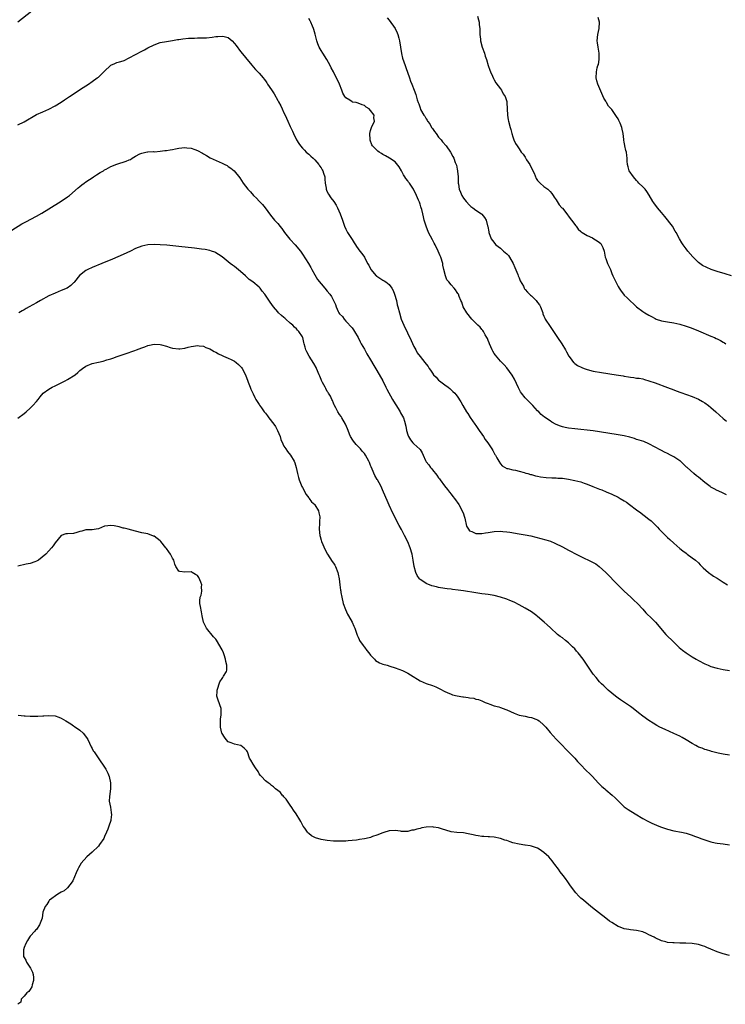
# Model space of a CAD drawing. Units: inches. Extents: x 2655000 to 2658000, y 1554000 to 1557000.
# Drawn here: x 2657362 to 2657590, y 1554561 to 1554880 of the extents above; entities that cross this region are included whole.
import ezdxf

# ---------------------------------------------------------------- set-up
doc = ezdxf.new("R2010")
doc.units = ezdxf.units.IN
doc.header["$MEASUREMENT"] = 0
doc.layers.add('LD26551554_10ft', color=53, linetype='Continuous')

msp = doc.modelspace()

# ---------------------------------------------------------------- linework, layer by layer
at = {"layer": 'LD26551554_10ft'}
for points, elevation in [([(2657369, 1554885.36), (2657360.98, 1554879)], 8520), ([(2657590.1, 1554726.1), (2657589, 1554726.65), (2657587.38, 1554727.38), (2657587, 1554727.56), (2657586.05, 1554728.05), (2657585, 1554728.66), (2657584.8, 1554728.8), (2657583, 1554730.14), (2657581, 1554731.83), (2657580.33, 1554732.33), (2657579.54, 1554733), (2657577.31, 1554735), (2657577.14, 1554735.14), (2657576.11, 1554736.11), (2657575.14, 1554737), (2657575, 1554737.11), (2657573, 1554738.45), (2657571.99, 1554739), (2657571, 1554739.5), (2657569.97, 1554739.97), (2657569, 1554740.48), (2657568.65, 1554740.65), (2657567, 1554741.57), (2657565, 1554742.65), (2657563.35, 1554743.35), (2657561.87, 1554743.87), (2657561, 1554744.09), (2657560.33, 1554744.33), (2657558.76, 1554744.76), (2657557, 1554745.2), (2657555, 1554745.59), (2657549, 1554746.53), (2657547, 1554746.8), (2657541, 1554747.46), (2657539, 1554747.73), (2657537.94, 1554747.94), (2657537, 1554748.16), (2657536.36, 1554748.36), (2657535, 1554748.91), (2657533.64, 1554749.64), (2657533, 1554750.04), (2657531.27, 1554751.27), (2657530.16, 1554752.16), (2657529.34, 1554753), (2657529, 1554753.32), (2657527.42, 1554755), (2657526.22, 1554756.22), (2657525, 1554757.57), (2657523.83, 1554759), (2657523.49, 1554759.49), (2657522.77, 1554760.77), (2657521.52, 1554763.52), (2657520.8, 1554764.8), (2657519, 1554767.27), (2657518.18, 1554768.18), (2657517, 1554769.4), (2657515.33, 1554771.33), (2657515, 1554771.81), (2657514.56, 1554772.56), (2657514.35, 1554773), (2657513.46, 1554775), (2657513.34, 1554775.34), (2657513, 1554776.1), (2657512.75, 1554776.75), (2657512.62, 1554777), (2657512.05, 1554777.95), (2657511.5, 1554779), (2657511.32, 1554779.32), (2657511, 1554779.65), (2657510.39, 1554780.39), (2657509.71, 1554781), (2657509.38, 1554781.38), (2657507.71, 1554783), (2657506.13, 1554785), (2657504.98, 1554787), (2657504.45, 1554788.45), (2657504.18, 1554789), (2657503.65, 1554790.35), (2657503.41, 1554791), (2657503.23, 1554791.23), (2657503, 1554791.59), (2657502.4, 1554792.4), (2657501.99, 1554793), (2657501, 1554794.03), (2657500.26, 1554795), (2657499.7, 1554795.7), (2657499.19, 1554797), (2657498.68, 1554799), (2657498.4, 1554800.4), (2657498.31, 1554801), (2657497.73, 1554803), (2657497.5, 1554803.5), (2657496.88, 1554805), (2657495.85, 1554807), (2657495.54, 1554807.54), (2657495, 1554808.65), (2657493.76, 1554811), (2657492.95, 1554813), (2657492.36, 1554815), (2657492.09, 1554816.09), (2657491.91, 1554817), (2657491.55, 1554818.45), (2657491.39, 1554819), (2657491.28, 1554819.28), (2657491, 1554820.14), (2657490.77, 1554820.77), (2657490.71, 1554821), (2657490.52, 1554821.48), (2657489.88, 1554823), (2657488.89, 1554825), (2657487.54, 1554827), (2657487.3, 1554827.3), (2657487, 1554827.73), (2657486.44, 1554828.44), (2657486.04, 1554829), (2657485.65, 1554829.65), (2657485, 1554830.94), (2657484.25, 1554832.25), (2657483, 1554833.81), (2657481.08, 1554835.08), (2657479.79, 1554835.79), (2657479, 1554836.26), (2657478.51, 1554836.51), (2657477.74, 1554837), (2657477.3, 1554837.3), (2657477, 1554837.59), (2657475.64, 1554839), (2657475.4, 1554839.4), (2657474.86, 1554840.86), (2657474.83, 1554841), (2657474.75, 1554843), (2657475, 1554844), (2657475.31, 1554845), (2657476.23, 1554847), (2657476.06, 1554848.06), (2657476.12, 1554849), (2657475, 1554850.48), (2657474.55, 1554851), (2657473.54, 1554851.54), (2657473, 1554852.08), (2657472.28, 1554852.28), (2657471, 1554852.88), (2657470.33, 1554853), (2657469.16, 1554853.16), (2657469, 1554853.23), (2657468.24, 1554853.76), (2657467, 1554854.52), (2657466.66, 1554855), (2657466.06, 1554856.06), (2657465.67, 1554857), (2657464.9, 1554859), (2657462.97, 1554863), (2657462.27, 1554864.27), (2657461.96, 1554865), (2657460.81, 1554867), (2657459.54, 1554869), (2657459, 1554869.89), (2657458.39, 1554871), (2657458, 1554872), (2657457.64, 1554873), (2657457.11, 1554875.11), (2657456.69, 1554876.69), (2657456.57, 1554877), (2657456.21, 1554877.79), (2657455.7, 1554879), (2657455.47, 1554879.47), (2657455, 1554880.25)], 8520), ([(2657480.41, 1554880.41), (2657481, 1554879.74), (2657483, 1554877.02), (2657483.64, 1554875.64), (2657483.85, 1554875), (2657484.12, 1554873.88), (2657484.36, 1554873), (2657484.95, 1554868.95), (2657485.34, 1554867.34), (2657485.76, 1554866.24), (2657486.17, 1554865), (2657486.35, 1554864.35), (2657487.54, 1554861), (2657487.94, 1554859.94), (2657488.35, 1554859), (2657489.14, 1554857), (2657489.59, 1554855.59), (2657490.04, 1554853.96), (2657490.35, 1554853), (2657490.6, 1554852.6), (2657491, 1554851.29), (2657491.17, 1554850.83), (2657492.18, 1554849), (2657492.58, 1554848.58), (2657493, 1554847.74), (2657493.31, 1554847.31), (2657493.42, 1554847), (2657494.15, 1554846.15), (2657494.73, 1554845), (2657495, 1554844.59), (2657495.71, 1554843.71), (2657496.17, 1554843), (2657497, 1554841.87), (2657497.77, 1554841), (2657498.28, 1554840.28), (2657499.44, 1554839), (2657500.83, 1554837), (2657501.59, 1554835.59), (2657501.87, 1554835), (2657502.37, 1554833.63), (2657502.65, 1554833), (2657502.73, 1554832.73), (2657503, 1554831.5), (2657503.13, 1554831), (2657503.15, 1554830.85), (2657503.29, 1554829), (2657503.27, 1554827.27), (2657503.3, 1554827), (2657503.39, 1554826.61), (2657503.63, 1554825), (2657504.02, 1554824.02), (2657504.48, 1554823), (2657505, 1554822.13), (2657505.91, 1554821), (2657507, 1554819.84), (2657507.45, 1554819.45), (2657508.05, 1554819), (2657509, 1554818.23), (2657510.83, 1554817), (2657510.92, 1554816.92), (2657511.81, 1554815.81), (2657512.39, 1554815), (2657512.8, 1554813.2), (2657512.92, 1554812.92), (2657513.25, 1554811.25), (2657513.28, 1554811), (2657514.03, 1554809), (2657514.4, 1554808.4), (2657515.5, 1554807), (2657517, 1554805.88), (2657517.48, 1554805.48), (2657517.96, 1554805), (2657518.54, 1554804.54), (2657519, 1554804.13), (2657519.56, 1554803.56), (2657519.9, 1554803), (2657521.06, 1554801), (2657521.63, 1554799.63), (2657522.61, 1554797.39), (2657522.74, 1554797), (2657522.78, 1554796.78), (2657523, 1554796.33), (2657523.39, 1554795.39), (2657524.39, 1554793.61), (2657524.67, 1554793), (2657524.79, 1554792.79), (2657525, 1554792.6), (2657525.72, 1554791.72), (2657526.4, 1554791), (2657526.72, 1554790.72), (2657527, 1554790.5), (2657528.49, 1554789), (2657528.73, 1554788.73), (2657529, 1554788.33), (2657529.58, 1554787.58), (2657529.88, 1554787), (2657530.63, 1554785), (2657530.69, 1554784.69), (2657531, 1554783.95), (2657531.29, 1554783.29), (2657531.47, 1554783), (2657533, 1554780.62), (2657534.13, 1554779), (2657535, 1554777.73), (2657535.47, 1554777), (2657536.85, 1554775), (2657538.06, 1554773), (2657538.36, 1554772.36), (2657539.13, 1554771), (2657539.53, 1554770.47), (2657540.58, 1554769), (2657540.79, 1554768.79), (2657541, 1554768.65), (2657541.94, 1554767.94), (2657543.29, 1554767.29), (2657544.06, 1554767), (2657545, 1554766.67), (2657547, 1554766.17), (2657549.69, 1554765.69), (2657554.38, 1554765), (2657556.64, 1554764.64), (2657557, 1554764.56), (2657558.35, 1554764.35), (2657559, 1554764.2), (2657560.08, 1554764.08), (2657561, 1554763.93), (2657561.83, 1554763.83), (2657563, 1554763.62), (2657563.5, 1554763.5), (2657565, 1554763.04), (2657567, 1554762.35), (2657571, 1554760.9), (2657573, 1554760.15), (2657573.82, 1554759.82), (2657575.27, 1554759.27), (2657579, 1554757.98), (2657581, 1554757.08), (2657582.3, 1554756.3), (2657583, 1554755.85), (2657584.22, 1554755), (2657585, 1554754.38), (2657586.65, 1554753), (2657589, 1554750.84), (2657590.01, 1554750.01)], 8510), ([(2657509.57, 1554881), (2657509.84, 1554879.84), (2657510.06, 1554879), (2657510.13, 1554878.13), (2657510.29, 1554877), (2657510.28, 1554876.28), (2657510.33, 1554875), (2657510.5, 1554873.5), (2657510.55, 1554873), (2657511.11, 1554871), (2657511.83, 1554869), (2657512.09, 1554868.09), (2657512.46, 1554867), (2657513.04, 1554865), (2657513.53, 1554863.53), (2657513.75, 1554863), (2657514.46, 1554861.54), (2657514.78, 1554860.78), (2657515, 1554860.43), (2657515.45, 1554859.45), (2657517, 1554857.46), (2657517.34, 1554857), (2657517.91, 1554855.91), (2657518.52, 1554855), (2657519, 1554853.37), (2657519.08, 1554853), (2657519.28, 1554849), (2657519.49, 1554847.49), (2657519.59, 1554847), (2657520.09, 1554845), (2657520.31, 1554844.31), (2657520.67, 1554843), (2657521, 1554841.93), (2657521.34, 1554841), (2657521.84, 1554839.84), (2657522.34, 1554839), (2657523, 1554838.03), (2657523.66, 1554837), (2657524.29, 1554836.29), (2657525, 1554835.33), (2657525.45, 1554834.55), (2657526.45, 1554833), (2657526.64, 1554832.64), (2657527.83, 1554830.17), (2657528.51, 1554828.51), (2657529, 1554827.81), (2657529.37, 1554827.37), (2657529.81, 1554827), (2657531, 1554825.88), (2657532.25, 1554825), (2657532.65, 1554824.65), (2657533, 1554824.26), (2657533.57, 1554823.57), (2657534.01, 1554823), (2657534.4, 1554822.4), (2657535, 1554821.57), (2657535.32, 1554821), (2657536, 1554820), (2657536.83, 1554819), (2657537, 1554818.83), (2657538.45, 1554817), (2657538.68, 1554816.68), (2657539, 1554816.28), (2657539.51, 1554815.51), (2657539.95, 1554815), (2657541, 1554813.56), (2657541.22, 1554813.22), (2657541.41, 1554813), (2657542.08, 1554812.08), (2657543, 1554811.33), (2657543.15, 1554811.15), (2657543.37, 1554811), (2657545, 1554810.07), (2657546.77, 1554809.23), (2657547.18, 1554809), (2657548.29, 1554808.29), (2657549, 1554807.75), (2657549.4, 1554807.4), (2657549.7, 1554807), (2657550.11, 1554806.11), (2657550.49, 1554805), (2657550.87, 1554803), (2657551, 1554802.6), (2657551.6, 1554801), (2657552.52, 1554799), (2657553, 1554797.76), (2657553.32, 1554797), (2657554.25, 1554795), (2657555, 1554793.56), (2657555.32, 1554793), (2657556, 1554792), (2657556.72, 1554791), (2657557, 1554790.72), (2657557.9, 1554789.9), (2657559, 1554788.84), (2657559.97, 1554787.97), (2657561, 1554786.97), (2657563, 1554785.45), (2657563.67, 1554785), (2657565, 1554784.21), (2657565.79, 1554783.79), (2657567, 1554783.13), (2657567.35, 1554783), (2657569, 1554782.47), (2657571, 1554782.09), (2657573, 1554781.74), (2657575, 1554781.3), (2657577, 1554780.75), (2657578.31, 1554780.31), (2657579.76, 1554779.76), (2657581, 1554779.24), (2657585, 1554777.45), (2657586.13, 1554777), (2657586.74, 1554776.74), (2657587, 1554776.59), (2657588.11, 1554776.11), (2657589, 1554775.56), (2657589.36, 1554775.36), (2657589.85, 1554775)], 8500), ([(2657591.64, 1554797), (2657589.62, 1554797.62), (2657587, 1554798.38), (2657585.05, 1554799.05), (2657583.65, 1554799.65), (2657582.34, 1554800.34), (2657581, 1554801.27), (2657579.13, 1554803.13), (2657577.58, 1554805), (2657577, 1554805.77), (2657576.01, 1554807), (2657575.64, 1554807.64), (2657574.82, 1554809), (2657573.76, 1554811), (2657573.48, 1554811.48), (2657572.55, 1554813), (2657570.17, 1554816.17), (2657569, 1554817.49), (2657567.75, 1554819), (2657566.57, 1554820.57), (2657566.26, 1554821), (2657565.1, 1554823.1), (2657564.3, 1554824.3), (2657563.75, 1554825), (2657563, 1554825.73), (2657561.76, 1554827), (2657561.4, 1554827.4), (2657561, 1554827.81), (2657559.96, 1554829), (2657558.63, 1554831), (2657558.28, 1554832.28), (2657558.02, 1554833), (2657557.93, 1554834.07), (2657557.93, 1554835), (2657557.87, 1554835.87), (2657557.74, 1554837), (2657557.56, 1554837.56), (2657557.22, 1554839), (2657557.17, 1554839.17), (2657557, 1554840.17), (2657556.86, 1554840.86), (2657556.87, 1554841.13), (2657556.68, 1554843), (2657556.37, 1554844.38), (2657556.22, 1554845), (2657555.66, 1554846.34), (2657555.28, 1554847.28), (2657555, 1554847.82), (2657554.55, 1554848.55), (2657553, 1554850.74), (2657551.92, 1554851.92), (2657551.25, 1554853), (2657551, 1554853.51), (2657550.45, 1554854.45), (2657548.44, 1554859), (2657548.11, 1554860.11), (2657547.92, 1554861), (2657547.98, 1554863), (2657548.3, 1554864.3), (2657548.51, 1554865), (2657548.65, 1554865.35), (2657548.92, 1554867), (2657548.87, 1554868.87), (2657548.88, 1554869), (2657548.54, 1554871), (2657548.36, 1554872.36), (2657548.24, 1554873), (2657548.46, 1554875), (2657548.9, 1554877), (2657548.95, 1554879), (2657548.6, 1554880.6)], 8490), ([(2657361, 1554845.83), (2657363, 1554846.76), (2657367, 1554849.19), (2657369, 1554850.07), (2657371, 1554850.87), (2657373, 1554851.93), (2657375, 1554853.2), (2657376.06, 1554853.94), (2657377.72, 1554855), (2657382.08, 1554857.92), (2657383.78, 1554859), (2657385, 1554859.88), (2657386.61, 1554861), (2657387, 1554861.3), (2657387.92, 1554862.08), (2657389, 1554863.17), (2657390.87, 1554865), (2657391, 1554865.1), (2657392.3, 1554865.7), (2657393, 1554865.96), (2657393.8, 1554866.2), (2657395, 1554866.58), (2657395.31, 1554866.69), (2657397, 1554867.45), (2657401, 1554869.63), (2657401.9, 1554870.1), (2657403, 1554870.72), (2657405, 1554871.72), (2657407, 1554872.45), (2657409, 1554872.83), (2657411, 1554873.1), (2657412.59, 1554873.41), (2657413, 1554873.46), (2657414.3, 1554873.7), (2657416.14, 1554873.86), (2657417, 1554873.89), (2657418.09, 1554873.91), (2657419, 1554873.94), (2657420.07, 1554873.93), (2657421.99, 1554874.01), (2657423.82, 1554874.18), (2657425, 1554874.35), (2657425.63, 1554874.37), (2657427, 1554874.56), (2657427.64, 1554874.36), (2657429, 1554874.09), (2657430.24, 1554873), (2657431, 1554872.19), (2657431.5, 1554871.5), (2657433, 1554869.6), (2657434.12, 1554868.12), (2657435, 1554867.1), (2657436.67, 1554865), (2657437, 1554864.64), (2657437.75, 1554863.75), (2657439, 1554862.54), (2657440.27, 1554861), (2657440.62, 1554860.62), (2657441, 1554860.11), (2657441.45, 1554859.45), (2657441.71, 1554859), (2657443, 1554857.17), (2657443.85, 1554855.85), (2657445, 1554853.71), (2657445.26, 1554853.26), (2657445.95, 1554851.95), (2657446.4, 1554851), (2657447, 1554849.7), (2657447.34, 1554849), (2657448.25, 1554847), (2657449, 1554845.25), (2657449.73, 1554843.73), (2657450.05, 1554843), (2657451, 1554841), (2657451.78, 1554839.78), (2657452.32, 1554839), (2657453, 1554838.28), (2657453.61, 1554837.61), (2657454.21, 1554837), (2657454.61, 1554836.61), (2657455, 1554836.32), (2657455.65, 1554835.65), (2657456.43, 1554835), (2657457, 1554834.48), (2657458.25, 1554833), (2657458.53, 1554832.53), (2657459, 1554831.96), (2657459.32, 1554831.32), (2657459.52, 1554831), (2657459.81, 1554830.19), (2657460.16, 1554829), (2657460.21, 1554828.21), (2657460.36, 1554827), (2657460.62, 1554825.38), (2657460.65, 1554825), (2657460.73, 1554824.73), (2657461, 1554824.2), (2657461.37, 1554823.37), (2657462.19, 1554822.19), (2657463.12, 1554821), (2657463.88, 1554819.88), (2657464.34, 1554819), (2657465.22, 1554817), (2657465.95, 1554815), (2657466.62, 1554813), (2657467, 1554812.12), (2657467.57, 1554811), (2657469, 1554808.69), (2657469.69, 1554807.69), (2657470.08, 1554807), (2657470.47, 1554806.47), (2657471.49, 1554805), (2657472.22, 1554804.22), (2657473, 1554802.98), (2657474.05, 1554801), (2657474.39, 1554800.39), (2657475.09, 1554799), (2657476.81, 1554797), (2657476.9, 1554796.9), (2657477, 1554796.83), (2657479, 1554795.56), (2657479.39, 1554795.39), (2657479.95, 1554795), (2657481, 1554794.14), (2657481.9, 1554793), (2657482.26, 1554792.26), (2657482.76, 1554791), (2657483.33, 1554789), (2657483.64, 1554787.64), (2657483.84, 1554787), (2657484.31, 1554785), (2657484.9, 1554783), (2657485.73, 1554781), (2657488.07, 1554776.07), (2657489, 1554774.12), (2657489.63, 1554773), (2657490.1, 1554772.1), (2657491, 1554770.9), (2657492.58, 1554769), (2657493, 1554768.43), (2657493.63, 1554767.63), (2657493.98, 1554767), (2657494.42, 1554766.42), (2657495, 1554765.47), (2657495.33, 1554765), (2657496.16, 1554764.16), (2657497, 1554763.28), (2657497.32, 1554763), (2657499, 1554761.73), (2657500.03, 1554761), (2657500.58, 1554760.57), (2657501.59, 1554759.59), (2657502.24, 1554759), (2657502.6, 1554758.6), (2657503, 1554758.03), (2657504.18, 1554756.18), (2657504.84, 1554755), (2657506, 1554753), (2657506.4, 1554752.41), (2657507.18, 1554751.18), (2657508.71, 1554749), (2657509, 1554748.62), (2657509.64, 1554747.64), (2657510.08, 1554747), (2657511, 1554745.72), (2657511.5, 1554745), (2657512.08, 1554744.08), (2657512.9, 1554743), (2657514.21, 1554741), (2657514.47, 1554740.47), (2657515.18, 1554739.18), (2657515.34, 1554739), (2657515.85, 1554738.15), (2657516.47, 1554737), (2657517, 1554736.13), (2657517.56, 1554735.56), (2657519, 1554734.7), (2657519.34, 1554734.66), (2657521, 1554734.22), (2657521.87, 1554734.13), (2657523, 1554733.78), (2657524.62, 1554733.38), (2657525.18, 1554733.18), (2657525.84, 1554733), (2657526.73, 1554732.73), (2657527, 1554732.68), (2657528.31, 1554732.31), (2657529, 1554732.19), (2657529.97, 1554731.97), (2657531.73, 1554731.73), (2657533.61, 1554731.61), (2657535, 1554731.59), (2657535.54, 1554731.54), (2657537, 1554731.48), (2657539, 1554731.23), (2657541, 1554730.83), (2657543, 1554730.31), (2657544.08, 1554729.92), (2657545, 1554729.61), (2657546.84, 1554728.84), (2657549, 1554727.98), (2657549.72, 1554727.72), (2657551.15, 1554727.15), (2657553, 1554726.36), (2657555, 1554725.38), (2657555.66, 1554725), (2657557, 1554724.18), (2657557.72, 1554723.72), (2657558.74, 1554723), (2657561, 1554721.28), (2657562.32, 1554720.33), (2657563, 1554719.82), (2657563.49, 1554719.49), (2657565, 1554718.24), (2657565.69, 1554717.69), (2657566.71, 1554716.71), (2657567, 1554716.39), (2657567.71, 1554715.71), (2657568.33, 1554715), (2657570.29, 1554713), (2657571, 1554712.32), (2657571.69, 1554711.69), (2657573, 1554710.48), (2657575, 1554708.75), (2657575.98, 1554707.98), (2657577, 1554707.23), (2657577.34, 1554707), (2657579, 1554705.79), (2657579.99, 1554705), (2657581, 1554704.09), (2657581.54, 1554703.54), (2657582.1, 1554703), (2657582.55, 1554702.55), (2657584.28, 1554701), (2657584.67, 1554700.67), (2657585, 1554700.47), (2657585.85, 1554699.85), (2657587, 1554699.18), (2657589, 1554697.91), (2657590.35, 1554697)], 8530), ([(2657359, 1554811.76), (2657362.23, 1554813.77), (2657363.51, 1554814.49), (2657367, 1554816.33), (2657368.7, 1554817.3), (2657371, 1554818.67), (2657375, 1554821.16), (2657377, 1554822.52), (2657377.68, 1554823), (2657380.52, 1554825.48), (2657381, 1554825.85), (2657381.62, 1554826.38), (2657382.42, 1554827), (2657383, 1554827.42), (2657384.18, 1554828.18), (2657385, 1554828.73), (2657385.48, 1554829), (2657386.38, 1554829.62), (2657387.63, 1554830.37), (2657388.65, 1554831), (2657389, 1554831.23), (2657389.48, 1554831.48), (2657391, 1554832.34), (2657392.93, 1554833.07), (2657395.97, 1554834.03), (2657397, 1554834.51), (2657397.37, 1554834.63), (2657397.98, 1554835), (2657399, 1554835.64), (2657400.44, 1554836.44), (2657401, 1554836.71), (2657402.38, 1554837), (2657402.91, 1554837.09), (2657403, 1554837.12), (2657404.85, 1554837.15), (2657405.14, 1554837.14), (2657407, 1554837.27), (2657408.48, 1554837.52), (2657409, 1554837.54), (2657410.21, 1554837.79), (2657411, 1554837.87), (2657411.94, 1554838.06), (2657413, 1554838.23), (2657415, 1554838.46), (2657415.61, 1554838.39), (2657417, 1554838.29), (2657418.17, 1554837.83), (2657419, 1554837.55), (2657420.65, 1554836.65), (2657421, 1554836.41), (2657421.91, 1554835.91), (2657423.16, 1554835.16), (2657427, 1554833.48), (2657427.92, 1554833), (2657428.62, 1554832.62), (2657429, 1554832.39), (2657429.8, 1554831.8), (2657430.9, 1554830.9), (2657432.69, 1554828.69), (2657433.85, 1554827), (2657435.37, 1554825), (2657436.15, 1554824.15), (2657437.14, 1554823), (2657438.08, 1554822.08), (2657439, 1554821.14), (2657440.02, 1554820.02), (2657440.88, 1554819), (2657442.63, 1554816.63), (2657443.53, 1554815.53), (2657443.98, 1554815), (2657445, 1554813.87), (2657445.4, 1554813.4), (2657445.66, 1554813), (2657446.26, 1554812.26), (2657447.18, 1554811), (2657448.88, 1554808.88), (2657449, 1554808.73), (2657450.66, 1554807), (2657452.3, 1554805), (2657453, 1554804.04), (2657454.96, 1554800.96), (2657455.65, 1554799.65), (2657456.05, 1554799), (2657457, 1554797.31), (2657457.85, 1554795.85), (2657459, 1554794.4), (2657460.21, 1554793), (2657461, 1554792.01), (2657461.85, 1554791), (2657462.35, 1554790.35), (2657463.05, 1554789), (2657463.69, 1554787.69), (2657463.85, 1554787), (2657464.55, 1554785.45), (2657464.79, 1554785), (2657465, 1554784.72), (2657465.88, 1554783.88), (2657466.41, 1554783), (2657467, 1554782.37), (2657469, 1554780.11), (2657469.48, 1554779.48), (2657469.79, 1554779), (2657471, 1554777.02), (2657471.65, 1554775.65), (2657471.99, 1554775), (2657473, 1554773.24), (2657473.8, 1554771.8), (2657475, 1554769.8), (2657476.01, 1554768.01), (2657477, 1554766.38), (2657478.93, 1554763), (2657479.95, 1554761), (2657480.27, 1554760.27), (2657482.07, 1554757), (2657482.39, 1554756.39), (2657483.91, 1554754.09), (2657484.58, 1554753), (2657484.71, 1554752.71), (2657485.64, 1554751), (2657485.96, 1554749.96), (2657486.36, 1554748.36), (2657486.57, 1554747), (2657487, 1554745.6), (2657487.23, 1554745), (2657487.93, 1554743.93), (2657488.69, 1554743), (2657489, 1554742.68), (2657490.93, 1554740.93), (2657491, 1554740.81), (2657491.72, 1554739.72), (2657491.97, 1554739), (2657492.75, 1554737.25), (2657492.88, 1554737), (2657493, 1554736.82), (2657493.81, 1554735.81), (2657494.34, 1554735), (2657494.65, 1554734.65), (2657495, 1554734.18), (2657496.47, 1554732.47), (2657497, 1554731.67), (2657497.32, 1554731.31), (2657497.52, 1554731), (2657498.9, 1554729), (2657499.89, 1554727.89), (2657500.5, 1554727), (2657501, 1554726.35), (2657501.63, 1554725.63), (2657502.12, 1554725), (2657503.58, 1554723), (2657504.64, 1554721), (2657505, 1554719.94), (2657505.2, 1554719.2), (2657505.42, 1554718.58), (2657506.04, 1554716.04), (2657506.61, 1554715), (2657507, 1554714.51), (2657507.72, 1554714.28), (2657509, 1554713.61), (2657510.32, 1554713.68), (2657511, 1554713.62), (2657512.18, 1554713.82), (2657513, 1554713.94), (2657515, 1554714.26), (2657517, 1554714.35), (2657517.7, 1554714.3), (2657519, 1554714.16), (2657519.97, 1554714.03), (2657523, 1554713.57), (2657525, 1554713.23), (2657526.83, 1554712.83), (2657530.04, 1554712.04), (2657531.62, 1554711.62), (2657533.12, 1554711.12), (2657534.53, 1554710.53), (2657537, 1554709.3), (2657539, 1554708.26), (2657539.84, 1554707.84), (2657541, 1554707.21), (2657543, 1554706.19), (2657546.51, 1554704.51), (2657547, 1554704.25), (2657547.77, 1554703.77), (2657548.89, 1554703), (2657550, 1554702), (2657551.06, 1554701), (2657554.91, 1554697), (2657556, 1554696), (2657556.99, 1554695), (2657558.05, 1554694.05), (2657559.13, 1554693), (2657560.11, 1554692.11), (2657561.25, 1554691), (2657563, 1554689.17), (2657564.02, 1554688.02), (2657566, 1554686), (2657567.08, 1554685), (2657570.48, 1554681), (2657573, 1554678.43), (2657574.75, 1554676.75), (2657575.85, 1554675.85), (2657577, 1554675), (2657579, 1554673.73), (2657580.21, 1554673), (2657581, 1554672.54), (2657583, 1554671.5), (2657584.18, 1554671), (2657585, 1554670.66), (2657587, 1554670.04), (2657589, 1554669.59), (2657591, 1554669.33)], 8540), ([(2657591, 1554641.94), (2657589, 1554642.26), (2657587.41, 1554642.59), (2657585.16, 1554643.16), (2657585, 1554643.19), (2657583.64, 1554643.64), (2657583, 1554643.77), (2657582.16, 1554644.16), (2657581, 1554644.55), (2657580.72, 1554644.72), (2657580.16, 1554645), (2657579, 1554645.65), (2657577, 1554646.9), (2657575.69, 1554647.69), (2657575, 1554648.05), (2657573, 1554648.95), (2657570.18, 1554650.18), (2657568.55, 1554651), (2657567.57, 1554651.57), (2657566.32, 1554652.32), (2657565, 1554653.14), (2657563, 1554654.56), (2657561.61, 1554655.61), (2657559.9, 1554657), (2657559, 1554657.67), (2657557.12, 1554659), (2657555.83, 1554659.83), (2657555, 1554660.4), (2657554.21, 1554661), (2657553, 1554661.99), (2657551.83, 1554663), (2657551, 1554663.74), (2657550.36, 1554664.36), (2657549.64, 1554665), (2657549, 1554665.65), (2657547.87, 1554667), (2657547, 1554668.15), (2657545.06, 1554671.06), (2657543.7, 1554673), (2657542.15, 1554675), (2657541.62, 1554675.62), (2657541, 1554676.3), (2657540.32, 1554677), (2657539, 1554678.25), (2657538.05, 1554679), (2657537, 1554679.85), (2657536.32, 1554680.32), (2657535.45, 1554681), (2657533.11, 1554683.11), (2657532.08, 1554684.08), (2657531.1, 1554685), (2657529, 1554686.79), (2657528.73, 1554687), (2657527, 1554688.24), (2657525, 1554689.48), (2657523, 1554690.61), (2657521.4, 1554691.4), (2657520.01, 1554692.01), (2657519, 1554692.39), (2657517, 1554693.06), (2657515, 1554693.57), (2657514.35, 1554693.65), (2657513, 1554693.88), (2657512.02, 1554693.98), (2657511, 1554694.14), (2657510.27, 1554694.27), (2657509, 1554694.43), (2657505, 1554695.05), (2657503.29, 1554695.29), (2657501.53, 1554695.53), (2657501, 1554695.58), (2657499.76, 1554695.77), (2657499, 1554695.85), (2657497, 1554696.19), (2657496.34, 1554696.34), (2657494.75, 1554696.75), (2657493, 1554697.44), (2657491.53, 1554698.47), (2657491, 1554698.8), (2657490.82, 1554699), (2657490.05, 1554700.05), (2657489.63, 1554701), (2657489.04, 1554703), (2657488.74, 1554705), (2657488.41, 1554707), (2657487.79, 1554709), (2657487, 1554710.92), (2657485.98, 1554713), (2657485, 1554714.9), (2657484.27, 1554716.27), (2657483.82, 1554717), (2657482.8, 1554719), (2657482.2, 1554720.2), (2657481, 1554722.77), (2657480.33, 1554724.33), (2657479.21, 1554727), (2657478.29, 1554729), (2657477.21, 1554731), (2657477.12, 1554731.12), (2657476.4, 1554732.4), (2657475.51, 1554734.49), (2657475.17, 1554735.17), (2657475, 1554735.66), (2657474.61, 1554736.61), (2657474.46, 1554737), (2657473.35, 1554739), (2657473, 1554739.46), (2657472.28, 1554740.28), (2657471.69, 1554741), (2657471, 1554741.73), (2657470.37, 1554742.37), (2657469.46, 1554743.46), (2657469, 1554744.2), (2657468.67, 1554744.67), (2657468.51, 1554745), (2657468.23, 1554745.77), (2657467.7, 1554747), (2657467.51, 1554747.51), (2657466.88, 1554749), (2657465.71, 1554751), (2657465.47, 1554751.47), (2657465, 1554752.13), (2657464.44, 1554753), (2657463.74, 1554754.26), (2657463.36, 1554755), (2657463.28, 1554755.28), (2657463, 1554755.77), (2657462.67, 1554756.67), (2657462.46, 1554757), (2657462.07, 1554758.07), (2657461.41, 1554759), (2657461.26, 1554759.26), (2657461, 1554759.58), (2657460.54, 1554760.54), (2657460.28, 1554761), (2657459.49, 1554762.51), (2657459.14, 1554763.14), (2657459, 1554763.44), (2657458.56, 1554764.56), (2657458.41, 1554765), (2657457.54, 1554767), (2657457.37, 1554767.37), (2657456.64, 1554768.64), (2657455.15, 1554771), (2657454.4, 1554772.4), (2657454.12, 1554773), (2657453.87, 1554773.87), (2657453.55, 1554775), (2657453.47, 1554775.47), (2657453.11, 1554777), (2657453, 1554777.26), (2657451.84, 1554779), (2657451.41, 1554779.41), (2657451, 1554779.88), (2657450.39, 1554780.39), (2657449.82, 1554781), (2657449, 1554781.72), (2657447.59, 1554783), (2657447.26, 1554783.26), (2657447, 1554783.5), (2657446.18, 1554784.18), (2657445.28, 1554785), (2657445, 1554785.31), (2657443.58, 1554787), (2657442.5, 1554788.5), (2657441, 1554790.74), (2657440.81, 1554791), (2657440, 1554792), (2657439.26, 1554793), (2657439, 1554793.28), (2657436.95, 1554795), (2657435.77, 1554795.77), (2657435, 1554796.58), (2657434.77, 1554796.77), (2657434.55, 1554797), (2657433, 1554798.41), (2657431, 1554800.01), (2657430.41, 1554800.41), (2657429.59, 1554801), (2657429, 1554801.5), (2657427, 1554803.1), (2657425.88, 1554803.88), (2657425, 1554804.43), (2657424.62, 1554804.62), (2657423.56, 1554805), (2657423, 1554805.18), (2657421.49, 1554805.49), (2657420.34, 1554805.66), (2657418.05, 1554805.95), (2657413, 1554806.49), (2657409.14, 1554806.86), (2657407, 1554807.03), (2657405, 1554807.13), (2657403, 1554807.06), (2657401, 1554806.63), (2657399, 1554805.81), (2657397.39, 1554805), (2657395, 1554803.89), (2657391.58, 1554802.42), (2657388.15, 1554801), (2657385, 1554799.63), (2657383.61, 1554799), (2657383.2, 1554798.8), (2657383, 1554798.67), (2657380.92, 1554797.08), (2657379.28, 1554795), (2657379.16, 1554794.84), (2657379, 1554794.69), (2657378.14, 1554793.86), (2657376.96, 1554793.04), (2657375, 1554792.2), (2657373, 1554791.4), (2657371, 1554790.46), (2657368.28, 1554789), (2657367, 1554788.27), (2657364.62, 1554787), (2657363.63, 1554786.37), (2657363, 1554786.01), (2657362.39, 1554785.61), (2657361.3, 1554785)], 8550), ([(2657361, 1554750.96), (2657363, 1554752.43), (2657363.7, 1554753), (2657365, 1554754.22), (2657365.78, 1554755), (2657367, 1554756.31), (2657367.53, 1554757), (2657368.21, 1554757.79), (2657369.2, 1554759), (2657371, 1554760.37), (2657372.11, 1554761), (2657373, 1554761.43), (2657374.08, 1554761.92), (2657375.43, 1554762.57), (2657376.25, 1554763), (2657377, 1554763.44), (2657379.46, 1554765), (2657380.32, 1554765.68), (2657381, 1554766.32), (2657381.87, 1554767), (2657383, 1554767.74), (2657385, 1554768.59), (2657387, 1554769.09), (2657388.6, 1554769.4), (2657389.79, 1554769.79), (2657391, 1554770.11), (2657391.67, 1554770.33), (2657393.13, 1554770.87), (2657395, 1554771.51), (2657395.7, 1554771.7), (2657398.78, 1554772.78), (2657399.36, 1554773), (2657401, 1554773.68), (2657401.98, 1554774.02), (2657403, 1554774.42), (2657403.49, 1554774.51), (2657405, 1554774.85), (2657407, 1554774.75), (2657407.36, 1554774.64), (2657409, 1554774.22), (2657410.18, 1554773.82), (2657411, 1554773.6), (2657413, 1554773.34), (2657413.37, 1554773.37), (2657415, 1554773.61), (2657416.08, 1554773.92), (2657417, 1554774.12), (2657417.73, 1554774.27), (2657419, 1554774.41), (2657419.61, 1554774.39), (2657421, 1554774.18), (2657421.78, 1554773.78), (2657423, 1554773.37), (2657423.58, 1554773), (2657424.48, 1554772.48), (2657425, 1554772.26), (2657425.8, 1554771.8), (2657427, 1554771.19), (2657427.42, 1554771), (2657429, 1554770.34), (2657429.9, 1554769.9), (2657431, 1554769.39), (2657431.51, 1554769), (2657432.32, 1554768.32), (2657433, 1554767.66), (2657433.3, 1554767.3), (2657433.52, 1554767), (2657434.52, 1554765), (2657434.63, 1554764.63), (2657435.18, 1554763.18), (2657435.44, 1554762.56), (2657436.05, 1554761), (2657436.3, 1554760.3), (2657437, 1554758.8), (2657437.6, 1554757.6), (2657437.93, 1554757), (2657438.34, 1554756.34), (2657439, 1554755.33), (2657439.14, 1554755.14), (2657439.76, 1554754.24), (2657440.65, 1554753), (2657441, 1554752.52), (2657441.67, 1554751.67), (2657442.13, 1554751), (2657443.74, 1554749), (2657444.27, 1554748.27), (2657444.96, 1554747), (2657445.74, 1554745), (2657446.04, 1554744.04), (2657446.61, 1554742.61), (2657447, 1554741.93), (2657447.6, 1554741), (2657448.18, 1554740.18), (2657449.15, 1554739), (2657450.3, 1554737), (2657450.48, 1554736.48), (2657450.9, 1554735), (2657451.34, 1554733), (2657451.7, 1554731.7), (2657451.95, 1554731), (2657452.61, 1554729.39), (2657452.82, 1554728.82), (2657453, 1554728.5), (2657453.49, 1554727.49), (2657453.79, 1554727), (2657454.2, 1554726.2), (2657455, 1554725.22), (2657455.16, 1554725), (2657455.87, 1554723.87), (2657456.93, 1554723), (2657457, 1554722.91), (2657458.14, 1554721), (2657458.32, 1554720.32), (2657458.56, 1554719), (2657458.46, 1554717.54), (2657458.45, 1554717), (2657458.34, 1554715), (2657458.56, 1554713), (2657458.68, 1554712.68), (2657459, 1554711.51), (2657459.16, 1554711), (2657460.34, 1554708.34), (2657461.09, 1554707), (2657462.6, 1554704.6), (2657463, 1554704.06), (2657463.41, 1554703.41), (2657463.61, 1554703), (2657464.41, 1554701), (2657464.49, 1554700.49), (2657464.86, 1554699), (2657465.09, 1554697), (2657465.32, 1554695.32), (2657465.34, 1554695), (2657465.4, 1554694.6), (2657465.69, 1554693), (2657466.17, 1554691), (2657466.91, 1554689), (2657467.59, 1554687.59), (2657467.9, 1554687), (2657469.01, 1554685), (2657469.61, 1554683.61), (2657469.91, 1554683), (2657470.71, 1554680.71), (2657471, 1554680.1), (2657471.31, 1554679.31), (2657471.45, 1554679), (2657472.63, 1554677.37), (2657472.93, 1554676.93), (2657473, 1554676.86), (2657473.76, 1554675.76), (2657474.47, 1554675), (2657475, 1554674.26), (2657476.24, 1554673), (2657476.57, 1554672.57), (2657477.83, 1554671.84), (2657479, 1554671.41), (2657480.32, 1554671), (2657481.27, 1554670.73), (2657483, 1554670.17), (2657485.28, 1554669.28), (2657487, 1554668.4), (2657487.9, 1554667.9), (2657491, 1554665.99), (2657493, 1554665.14), (2657495, 1554664.44), (2657496.05, 1554664.05), (2657497.43, 1554663.43), (2657499, 1554662.54), (2657499.79, 1554662.21), (2657501, 1554661.62), (2657501.44, 1554661.44), (2657503, 1554661.14), (2657504.82, 1554660.82), (2657505, 1554660.81), (2657506.57, 1554660.57), (2657507, 1554660.48), (2657508.33, 1554660.33), (2657509, 1554660.09), (2657509.91, 1554659.91), (2657511, 1554659.47), (2657512.05, 1554659), (2657513, 1554658.61), (2657513.55, 1554658.45), (2657515, 1554657.91), (2657516.49, 1554657.51), (2657517, 1554657.35), (2657518.73, 1554656.73), (2657519, 1554656.62), (2657521.46, 1554655.46), (2657523, 1554654.88), (2657525, 1554654.49), (2657526.19, 1554654.19), (2657527, 1554654.11), (2657528.43, 1554653.57), (2657529, 1554653.32), (2657529.45, 1554653), (2657531, 1554651.68), (2657531.34, 1554651.34), (2657531.64, 1554651), (2657533, 1554649.3), (2657535, 1554647.14), (2657537, 1554645.07), (2657538, 1554644), (2657539, 1554642.98), (2657541, 1554641), (2657541.91, 1554639.91), (2657542.88, 1554638.88), (2657544.72, 1554637), (2657545.89, 1554635.89), (2657546.77, 1554635), (2657548.61, 1554633), (2657549, 1554632.55), (2657549.8, 1554631.8), (2657550.68, 1554631), (2657551, 1554630.68), (2657553.13, 1554629), (2657554.08, 1554628.08), (2657555.09, 1554627), (2657557, 1554625.23), (2657557.3, 1554625), (2657558.31, 1554624.31), (2657560.52, 1554623), (2657563, 1554621.48), (2657564.6, 1554620.6), (2657565.95, 1554619.95), (2657568.16, 1554619), (2657569, 1554618.66), (2657571, 1554617.96), (2657573, 1554617.45), (2657575.47, 1554617), (2657577, 1554616.67), (2657579, 1554616.02), (2657579.72, 1554615.72), (2657581, 1554615.25), (2657581.72, 1554615), (2657583, 1554614.52), (2657583.72, 1554614.28), (2657585, 1554613.91), (2657586.4, 1554613.6), (2657587, 1554613.48), (2657589, 1554613.21), (2657591, 1554612.88)], 8560), ([(2657591, 1554577.17), (2657589, 1554577.63), (2657587, 1554578.3), (2657585, 1554579.15), (2657583.74, 1554579.74), (2657583, 1554580.01), (2657582.29, 1554580.29), (2657581, 1554580.69), (2657579, 1554581.03), (2657576.89, 1554581.11), (2657575, 1554581.13), (2657573.18, 1554581.18), (2657572.75, 1554581.25), (2657571, 1554581.38), (2657570.48, 1554581.53), (2657569, 1554581.87), (2657567, 1554582.8), (2657566.66, 1554583), (2657565, 1554583.86), (2657564.2, 1554584.2), (2657563, 1554584.74), (2657561, 1554585.21), (2657559, 1554585.38), (2657558.52, 1554585.48), (2657557, 1554585.73), (2657555.73, 1554586.27), (2657555, 1554586.55), (2657553, 1554587.76), (2657552.28, 1554588.28), (2657551, 1554589.15), (2657548.64, 1554591), (2657547.74, 1554591.74), (2657546.18, 1554593), (2657543.78, 1554595), (2657543.36, 1554595.36), (2657543, 1554595.71), (2657542.32, 1554596.32), (2657541.36, 1554597.36), (2657539.63, 1554599.63), (2657538.72, 1554601), (2657537.97, 1554602.03), (2657537.25, 1554603), (2657536.24, 1554604.24), (2657535.75, 1554605), (2657534.56, 1554606.56), (2657534.27, 1554607), (2657533.72, 1554607.72), (2657532.58, 1554609), (2657531, 1554610.46), (2657529.49, 1554611.49), (2657529, 1554611.79), (2657527, 1554612.49), (2657526.55, 1554612.55), (2657525, 1554612.8), (2657524.82, 1554612.82), (2657523, 1554613.09), (2657521, 1554613.6), (2657520.07, 1554613.93), (2657519, 1554614.28), (2657518.44, 1554614.44), (2657517, 1554614.95), (2657515, 1554615.38), (2657513.48, 1554615.48), (2657513, 1554615.53), (2657511.57, 1554615.57), (2657511, 1554615.62), (2657509.8, 1554615.8), (2657509, 1554615.94), (2657508.17, 1554616.17), (2657506.53, 1554616.53), (2657505, 1554616.76), (2657502.91, 1554616.91), (2657501, 1554617.15), (2657497.94, 1554618.06), (2657497, 1554618.42), (2657495.33, 1554618.67), (2657495, 1554618.74), (2657493, 1554618.68), (2657491.57, 1554618.43), (2657491, 1554618.25), (2657489.97, 1554618.03), (2657489, 1554617.65), (2657488.38, 1554617.62), (2657487, 1554617.24), (2657486.72, 1554617.28), (2657485, 1554617.28), (2657484.67, 1554617.33), (2657483, 1554617.53), (2657481, 1554617.42), (2657480.69, 1554617.31), (2657479.64, 1554617), (2657479, 1554616.84), (2657477, 1554616.04), (2657475.57, 1554615.57), (2657475, 1554615.34), (2657473.61, 1554615), (2657473, 1554614.86), (2657471.4, 1554614.6), (2657471, 1554614.54), (2657470.47, 1554614.47), (2657469, 1554614.33), (2657467.74, 1554614.26), (2657467, 1554614.16), (2657465.86, 1554614.14), (2657465, 1554614.07), (2657463.89, 1554614.11), (2657463, 1554614.12), (2657461, 1554614.31), (2657459, 1554614.68), (2657457.21, 1554615.21), (2657455.87, 1554615.87), (2657455, 1554616.6), (2657454.76, 1554616.76), (2657454.56, 1554617), (2657453.71, 1554618.29), (2657453.21, 1554619), (2657453, 1554619.4), (2657452.42, 1554620.42), (2657452.12, 1554621), (2657450.9, 1554623), (2657450.09, 1554624.09), (2657449.57, 1554625), (2657449, 1554625.78), (2657447.68, 1554627.68), (2657447, 1554628.43), (2657446.75, 1554628.75), (2657446.45, 1554629), (2657445.86, 1554629.86), (2657445, 1554630.51), (2657444.27, 1554631), (2657443.67, 1554631.67), (2657443, 1554632.15), (2657442.55, 1554632.55), (2657441.85, 1554633), (2657441, 1554633.58), (2657439.76, 1554635), (2657439.37, 1554635.37), (2657439, 1554635.87), (2657438.62, 1554636.62), (2657437.85, 1554637.86), (2657437.01, 1554639.01), (2657436.31, 1554640.31), (2657435.91, 1554641), (2657435.21, 1554643), (2657435, 1554643.35), (2657434.14, 1554644.14), (2657433.08, 1554645), (2657433, 1554645.04), (2657431, 1554645.48), (2657429.9, 1554645.9), (2657429, 1554646.29), (2657428.34, 1554647), (2657427.73, 1554647.73), (2657427, 1554648.92), (2657426.96, 1554649.04), (2657426.52, 1554651), (2657426.52, 1554652.52), (2657426.44, 1554653), (2657426.44, 1554653.56), (2657426.71, 1554655), (2657426.73, 1554656.73), (2657426.7, 1554657), (2657425.68, 1554659.68), (2657425.32, 1554661), (2657425.43, 1554662.57), (2657425.42, 1554663), (2657425.61, 1554663.61), (2657426.02, 1554665), (2657426.3, 1554665.7), (2657427, 1554666.7), (2657427.24, 1554667), (2657427.48, 1554667.48), (2657428.41, 1554669), (2657428.53, 1554669.47), (2657428.52, 1554671), (2657428.23, 1554672.23), (2657428.12, 1554673), (2657427.64, 1554674.36), (2657427.43, 1554675), (2657427, 1554675.95), (2657425.15, 1554679.15), (2657425, 1554679.4), (2657424.25, 1554680.25), (2657421.98, 1554683), (2657421.62, 1554683.62), (2657421.03, 1554685), (2657420.52, 1554687), (2657420.34, 1554688.34), (2657419.97, 1554690.03), (2657419.82, 1554691), (2657419.83, 1554691.83), (2657419.93, 1554693), (2657420.28, 1554693.72), (2657420.5, 1554695), (2657420.37, 1554696.37), (2657420.47, 1554697), (2657420.16, 1554697.84), (2657419.43, 1554699.43), (2657419, 1554700.02), (2657418.4, 1554700.4), (2657417.3, 1554701), (2657417, 1554701.21), (2657415, 1554701.08), (2657413.3, 1554701.3), (2657413, 1554701.45), (2657411.99, 1554703), (2657411.72, 1554703.72), (2657411.35, 1554705), (2657411, 1554705.6), (2657410.29, 1554707), (2657409.73, 1554707.73), (2657409, 1554708.81), (2657408.9, 1554708.9), (2657408.85, 1554709), (2657407.21, 1554711), (2657407.12, 1554711.12), (2657407, 1554711.24), (2657405.98, 1554711.98), (2657405, 1554712.75), (2657404.8, 1554712.8), (2657403, 1554713.47), (2657402.34, 1554713.66), (2657401, 1554713.9), (2657399, 1554714.43), (2657396.63, 1554715), (2657395.34, 1554715.34), (2657395, 1554715.4), (2657393.74, 1554715.74), (2657392.07, 1554716.07), (2657391, 1554716.21), (2657390.09, 1554716.09), (2657389, 1554715.97), (2657387, 1554715.15), (2657386.24, 1554715), (2657385, 1554714.77), (2657383, 1554714.78), (2657381.65, 1554714.35), (2657381, 1554714.23), (2657380.08, 1554713.92), (2657379, 1554713.68), (2657377, 1554713.54), (2657376.52, 1554713.48), (2657375, 1554712.99), (2657373, 1554710.58), (2657372.34, 1554709.66), (2657371.9, 1554709), (2657371, 1554708.07), (2657370.03, 1554707), (2657367.67, 1554705), (2657367, 1554704.63), (2657366.51, 1554704.51), (2657365, 1554703.92), (2657363.7, 1554703.7), (2657361, 1554703.06)], 8570), ([(2657361.11, 1554654.89), (2657363, 1554654.61), (2657363.37, 1554654.63), (2657365, 1554654.57), (2657366.59, 1554654.59), (2657367.45, 1554654.55), (2657369, 1554654.63), (2657369.37, 1554654.63), (2657371, 1554654.77), (2657373, 1554654.67), (2657374.21, 1554654.21), (2657375, 1554653.93), (2657376.46, 1554653), (2657377, 1554652.71), (2657378.06, 1554652.06), (2657379, 1554651.39), (2657379.24, 1554651.24), (2657381, 1554649.97), (2657382.07, 1554649), (2657382.54, 1554648.54), (2657383.37, 1554647.37), (2657383.56, 1554647), (2657384.66, 1554644.66), (2657385, 1554644.06), (2657385.36, 1554643.36), (2657385.59, 1554643), (2657387.8, 1554639.8), (2657388.33, 1554639), (2657389, 1554638.04), (2657389.4, 1554637.4), (2657389.61, 1554637), (2657390.11, 1554636.11), (2657390.5, 1554635), (2657390.95, 1554633), (2657390.97, 1554631), (2657390.59, 1554628.59), (2657390.52, 1554627), (2657390.9, 1554625.1), (2657390.91, 1554624.91), (2657391, 1554624.44), (2657391.19, 1554623.19), (2657391.24, 1554623), (2657391.25, 1554622.75), (2657391.05, 1554621), (2657391, 1554620.81), (2657390.42, 1554619), (2657390.02, 1554617.98), (2657389.68, 1554617), (2657389, 1554615.62), (2657388.74, 1554615), (2657387.42, 1554613), (2657387, 1554612.53), (2657385, 1554610.5), (2657384.16, 1554609.84), (2657383.23, 1554609), (2657381.45, 1554607), (2657381, 1554606.25), (2657380.55, 1554605.45), (2657380.32, 1554605), (2657379.84, 1554603.84), (2657378.7, 1554601.3), (2657378.55, 1554601), (2657377, 1554599.05), (2657375.92, 1554598.08), (2657375, 1554597.61), (2657373.95, 1554597), (2657371.21, 1554595), (2657371.14, 1554594.86), (2657371, 1554594.71), (2657370.36, 1554593.64), (2657369.77, 1554593), (2657369.09, 1554591.09), (2657368.85, 1554589.15), (2657368.62, 1554588.62), (2657368.01, 1554587), (2657367, 1554585.58), (2657366.73, 1554585.27), (2657366.44, 1554585), (2657365, 1554583.35), (2657364.73, 1554583), (2657364.07, 1554581.93), (2657363.6, 1554581), (2657363, 1554579.67), (2657362.8, 1554579), (2657362.77, 1554577), (2657362.83, 1554576.83), (2657363, 1554576.46), (2657363.56, 1554575.56), (2657363.74, 1554575), (2657365.05, 1554573.05), (2657365.71, 1554571.71), (2657365.91, 1554571), (2657365.99, 1554570.01), (2657366, 1554569), (2657365.59, 1554567.59), (2657365.54, 1554567), (2657365, 1554566.14), (2657364.48, 1554565.52), (2657363.92, 1554565), (2657363, 1554563.98), (2657362.04, 1554563), (2657361.92, 1554562.08), (2657361, 1554561.33)], 8580)]:
    msp.add_lwpolyline(points, dxfattribs=dict(at, elevation=elevation))

doc.saveas('drawing.dxf')
